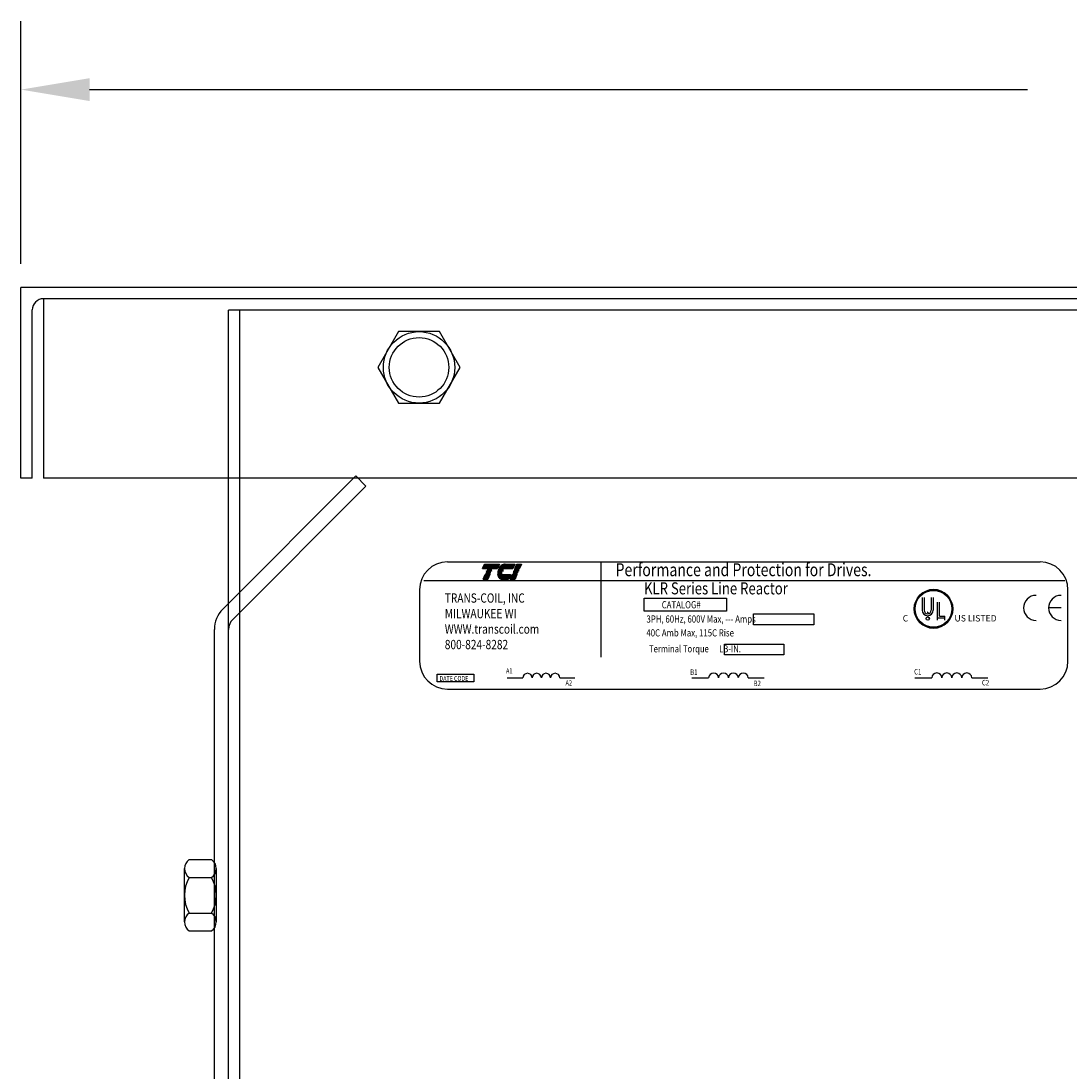
# Model space of a CAD drawing. Extents: x -8.2 to 32.6, y 0.1 to 29.8.
# Drawn here: x 20.6 to 26.1, y 10.9 to 16.4 of the extents above; entities that cross this region are included whole.
import ezdxf

# ---------------------------------------------------------------- set-up
doc = ezdxf.new("R2010")
doc.units = 0
doc.layers.get('0').update_dxf_attribs({"linetype": 'CONTINUOUS'})
doc.layers.add('CABINET', color=2, linetype='CONTINUOUS')
doc.layers.add('HW-OBJ', color=7, linetype='CONTINUOUS')
doc.styles.add('MASTER', font='romans', dxfattribs={"width": 0.8})
doc.styles.add('STYLE1', font='swissi.ttf', dxfattribs={"width": 0.8})

msp = doc.modelspace()

# ---------------------------------------------------------------- linework, layer by layer
for p, q in [((22.8807, 13.5689), (25.9924, 13.5689)), ((23.0652, 13.5335), (23.0755, 13.5575)), ((23.0755, 13.5575), (23.1535, 13.5575)), ((23.1535, 13.5575), (23.1432, 13.5335)), ((23.1831, 13.5575), (23.2348, 13.5575)), ((23.2348, 13.5575), (23.2245, 13.5335)), ((23.2343, 13.5335), (23.2446, 13.5575)), ((23.2446, 13.5575), (23.2696, 13.5575)), ((23.2696, 13.5575), (23.2593, 13.5335)), ((23.6854, 13.5682), (23.6854, 13.0692)), ((23.1432, 13.5335), (23.0652, 13.5335)), ((23.0679, 13.478), (23.0782, 13.502)), ((23.0782, 13.502), (23.1032, 13.502)), ((23.0806, 13.5077), (23.081, 13.5085)), ((23.1057, 13.5077), (23.0806, 13.5077)), ((23.081, 13.5085), (23.106, 13.5085)), ((23.0834, 13.5141), (23.0837, 13.5149)), ((23.1084, 13.5141), (23.0834, 13.5141)), ((23.0837, 13.5149), (23.1088, 13.5149)), ((23.0862, 13.5206), (23.0865, 13.5214)), ((23.1112, 13.5206), (23.0862, 13.5206)), ((23.0865, 13.5214), (23.1115, 13.5214)), ((23.0889, 13.527), (23.0893, 13.5278)), ((23.114, 13.527), (23.0889, 13.527)), ((23.0893, 13.5278), (23.1143, 13.5278)), ((23.1032, 13.502), (23.093, 13.478)), ((23.106, 13.5085), (23.1057, 13.5077)), ((23.1088, 13.5149), (23.1084, 13.5141)), ((23.1115, 13.5214), (23.1112, 13.5206)), ((23.1143, 13.5278), (23.114, 13.527)), ((23.1435, 13.5085), (23.1678, 13.5085)), ((23.1678, 13.5077), (23.1435, 13.5077)), ((23.1685, 13.5141), (23.1438, 13.5141)), ((23.1439, 13.5149), (23.1686, 13.5149)), ((23.144, 13.502), (23.211, 13.502)), ((23.1706, 13.5206), (23.145, 13.5206)), ((23.1452, 13.5214), (23.171, 13.5214)), ((23.1745, 13.527), (23.147, 13.527)), ((23.1473, 13.5278), (23.1751, 13.5278)), ((23.2245, 13.5335), (23.1498, 13.5335)), ((23.211, 13.502), (23.2007, 13.478)), ((23.2105, 13.478), (23.2208, 13.502)), ((23.2208, 13.502), (23.2458, 13.502)), ((23.2232, 13.5077), (23.2236, 13.5085)), ((23.2483, 13.5077), (23.2232, 13.5077)), ((23.2236, 13.5085), (23.2486, 13.5085)), ((23.226, 13.5141), (23.2263, 13.5149)), ((23.251, 13.5141), (23.226, 13.5141)), ((23.2263, 13.5149), (23.2514, 13.5149)), ((23.2288, 13.5206), (23.2291, 13.5214)), ((23.2538, 13.5206), (23.2288, 13.5206)), ((23.2291, 13.5214), (23.2541, 13.5214)), ((23.2315, 13.527), (23.2319, 13.5278)), ((23.2566, 13.527), (23.2315, 13.527)), ((23.2319, 13.5278), (23.2569, 13.5278)), ((23.2593, 13.5335), (23.2343, 13.5335)), ((23.2458, 13.502), (23.2355, 13.478)), ((23.2486, 13.5085), (23.2483, 13.5077)), ((23.2514, 13.5149), (23.251, 13.5141)), ((23.2541, 13.5214), (23.2538, 13.5206)), ((23.2569, 13.5278), (23.2566, 13.527)), ((22.7563, 13.4718), (26.1216, 13.4718)), ((23.093, 13.478), (23.0679, 13.478)), ((23.2007, 13.478), (23.1679, 13.478)), ((23.2355, 13.478), (23.2105, 13.478)), ((22.7343, 13.4226), (22.7343, 13.0481)), ((26.1388, 13.0481), (26.1388, 13.4226)), ((23.9144, 13.3792), (24.3456, 13.3792)), ((23.9144, 13.3098), (23.9144, 13.3792)), ((24.3456, 13.3792), (24.3456, 13.3098)), ((25.3732, 13.3824), (25.3732, 13.3156)), ((25.3835, 13.3824), (25.3835, 13.3156)), ((25.4212, 13.3824), (25.4212, 13.3156)), ((25.4314, 13.3824), (25.4314, 13.3156)), ((25.4541, 13.2624), (25.4541, 13.3582)), ((25.4643, 13.2838), (25.4643, 13.3582)), ((24.3456, 13.3098), (23.9144, 13.3098)), ((24.4871, 13.2956), (24.8043, 13.2956)), ((24.4871, 13.2378), (24.4871, 13.2956)), ((24.8043, 13.2956), (24.8043, 13.2378)), ((25.3999, 13.3052), (25.4028, 13.3052)), ((25.4023, 13.3079), (25.4023, 13.3079)), ((25.4031, 13.3052), (25.4065, 13.2988)), ((25.4643, 13.2838), (25.4926, 13.2838)), ((25.4926, 13.2624), (25.4926, 13.2838)), ((26.1028, 13.3275), (26.037, 13.3275)), ((24.8043, 13.2378), (24.4871, 13.2378)), ((25.4926, 13.2731), (25.4512, 13.2731)), ((24.3356, 13.1371), (24.6461, 13.1371)), ((24.3356, 13.0805), (24.3356, 13.1371)), ((24.6461, 13.1371), (24.6461, 13.0805)), ((24.6461, 13.0805), (24.3356, 13.0805)), ((22.8271, 12.9795), (23.0186, 12.9795)), ((22.8271, 12.9399), (22.8271, 12.9795)), ((23.0186, 12.9795), (23.0186, 12.9399)), ((23.1945, 12.9601), (23.2769, 12.9601)), ((23.4709, 12.9601), (23.5494, 12.9601)), ((24.1639, 12.9601), (24.2521, 12.9601)), ((24.46, 12.9601), (24.5441, 12.9601)), ((25.335, 12.9601), (25.424, 12.9601)), ((25.6339, 12.9601), (25.7188, 12.9601)), ((23.0186, 12.9399), (22.8271, 12.9399)), ((22.8807, 12.9018), (25.9924, 12.9018))]:
    msp.add_line(p, q)
at = {"color": 0}
for p, q in [((23.0742, 13.5543), (23.1521, 13.5543)), ((23.0748, 13.5558), (23.1528, 13.5558)), ((23.0755, 13.5574), (23.1534, 13.5574)), ((23.1701, 13.5543), (23.2334, 13.5543)), ((23.1739, 13.5558), (23.2341, 13.5558)), ((23.1809, 13.5574), (23.2347, 13.5574)), ((23.2432, 13.5543), (23.2682, 13.5543)), ((23.2439, 13.5558), (23.2689, 13.5558)), ((23.2445, 13.5574), (23.2696, 13.5574)), ((23.0656, 13.5343), (23.1435, 13.5343)), ((23.0662, 13.5358), (23.1442, 13.5358)), ((23.0669, 13.5373), (23.1448, 13.5373)), ((23.0676, 13.5389), (23.1455, 13.5389)), ((23.0682, 13.5404), (23.1462, 13.5404)), ((23.0689, 13.542), (23.1468, 13.542)), ((23.0695, 13.5435), (23.1475, 13.5435)), ((23.0702, 13.545), (23.1481, 13.545)), ((23.0709, 13.5466), (23.1488, 13.5466)), ((23.0715, 13.5481), (23.1495, 13.5481)), ((23.0722, 13.5497), (23.1501, 13.5497)), ((23.0728, 13.5512), (23.1508, 13.5512)), ((23.0735, 13.5528), (23.1514, 13.5528)), ((23.0768, 13.4988), (23.1019, 13.4988)), ((23.0775, 13.5003), (23.1025, 13.5003)), ((23.0782, 13.5019), (23.1032, 13.5019)), ((23.144, 13.5019), (23.2109, 13.5019)), ((23.1443, 13.5003), (23.2103, 13.5003)), ((23.1447, 13.4988), (23.2096, 13.4988)), ((23.1502, 13.5343), (23.2248, 13.5343)), ((23.1511, 13.5358), (23.2255, 13.5358)), ((23.1521, 13.5373), (23.2261, 13.5373)), ((23.1531, 13.5389), (23.2268, 13.5389)), ((23.1541, 13.5404), (23.2275, 13.5404)), ((23.1553, 13.542), (23.2281, 13.542)), ((23.1565, 13.5435), (23.2288, 13.5435)), ((23.1579, 13.545), (23.2294, 13.545)), ((23.1594, 13.5466), (23.2301, 13.5466)), ((23.161, 13.5481), (23.2308, 13.5481)), ((23.1628, 13.5497), (23.2314, 13.5497)), ((23.1649, 13.5512), (23.2321, 13.5512)), ((23.1673, 13.5528), (23.2327, 13.5528)), ((23.2194, 13.4988), (23.2445, 13.4988)), ((23.2201, 13.5003), (23.2451, 13.5003)), ((23.2208, 13.5019), (23.2458, 13.5019)), ((23.2346, 13.5343), (23.2597, 13.5343)), ((23.2353, 13.5358), (23.2603, 13.5358)), ((23.2359, 13.5373), (23.261, 13.5373)), ((23.2366, 13.5389), (23.2616, 13.5389)), ((23.2373, 13.5404), (23.2623, 13.5404)), ((23.2379, 13.542), (23.263, 13.542)), ((23.2386, 13.5435), (23.2636, 13.5435)), ((23.2392, 13.545), (23.2643, 13.545)), ((23.2399, 13.5466), (23.2649, 13.5466)), ((23.2406, 13.5481), (23.2656, 13.5481)), ((23.2412, 13.5497), (23.2663, 13.5497)), ((23.2419, 13.5512), (23.2669, 13.5512)), ((23.2426, 13.5528), (23.2676, 13.5528)), ((23.0682, 13.4788), (23.0933, 13.4788)), ((23.0689, 13.4803), (23.0939, 13.4803)), ((23.0696, 13.4818), (23.0946, 13.4818)), ((23.0702, 13.4834), (23.0953, 13.4834)), ((23.0709, 13.4849), (23.0959, 13.4849)), ((23.0715, 13.4865), (23.0966, 13.4865)), ((23.0722, 13.488), (23.0972, 13.488)), ((23.0729, 13.4896), (23.0979, 13.4896)), ((23.0735, 13.4911), (23.0986, 13.4911)), ((23.0742, 13.4926), (23.0992, 13.4926)), ((23.0749, 13.4942), (23.0999, 13.4942)), ((23.0755, 13.4957), (23.1005, 13.4957)), ((23.0762, 13.4973), (23.1012, 13.4973)), ((23.1451, 13.4973), (23.209, 13.4973)), ((23.1456, 13.4957), (23.2083, 13.4957)), ((23.1461, 13.4942), (23.2076, 13.4942)), ((23.1468, 13.4926), (23.207, 13.4926)), ((23.1476, 13.4911), (23.2063, 13.4911)), ((23.1485, 13.4896), (23.2057, 13.4896)), ((23.1495, 13.488), (23.205, 13.488)), ((23.1506, 13.4865), (23.2043, 13.4865)), ((23.1519, 13.4849), (23.2037, 13.4849)), ((23.1535, 13.4834), (23.203, 13.4834)), ((23.1555, 13.4818), (23.2024, 13.4818)), ((23.1581, 13.4803), (23.2017, 13.4803)), ((23.1622, 13.4788), (23.201, 13.4788)), ((23.2108, 13.4788), (23.2359, 13.4788)), ((23.2115, 13.4803), (23.2365, 13.4803)), ((23.2122, 13.4818), (23.2372, 13.4818)), ((23.2128, 13.4834), (23.2379, 13.4834)), ((23.2135, 13.4849), (23.2385, 13.4849)), ((23.2141, 13.4865), (23.2392, 13.4865)), ((23.2148, 13.488), (23.2398, 13.488)), ((23.2155, 13.4896), (23.2405, 13.4896)), ((23.2161, 13.4911), (23.2412, 13.4911)), ((23.2168, 13.4926), (23.2418, 13.4926)), ((23.2174, 13.4942), (23.2425, 13.4942)), ((23.2181, 13.4957), (23.2431, 13.4957)), ((23.2188, 13.4973), (23.2438, 13.4973))]:
    msp.add_line(p, q, dxfattribs=at)
for centre, radius in [((25.4329, 13.3224), 0.1014), ((25.4329, 13.3224), 0.0963), ((25.4022, 13.2717), 0.00877)]:
    msp.add_circle(centre, radius)
for centre, radius, start, end in [((22.8807, 13.4226), 0.1464, 90, 180), ((23.1843, 13.5249), 0.0327, 96.3204, 120.6139), ((23.1831, 13.5355), 0.022, 90.0158, 96.3362), ((25.9924, 13.4226), 0.1464, 0, 90), ((23.1864, 13.5088), 0.0429, 180.4225, 181.4742), ((23.1864, 13.5088), 0.0429, 171.7845, 172.8456), ((23.1864, 13.5088), 0.0429, 189.0701, 192.9889), ((23.1764, 13.5065), 0.0327, 192.9889, 217.2824), ((23.2, 13.5073), 0.0566, 165.5763, 166.3987), ((23.2, 13.5073), 0.0566, 158.7085, 159.5624), ((23.2, 13.5073), 0.0566, 139.9436, 152.4056), ((23.1895, 13.516), 0.0429, 120.6139, 139.9436), ((23.1864, 13.5088), 0.0186, 180.9748, 183.4029), ((23.2, 13.5073), 0.0323, 166.2948, 167.7312), ((23.2, 13.5073), 0.0323, 154.0914, 155.6375), ((23.2, 13.5073), 0.0307, 156.8014, 157.4789), ((23.2, 13.5073), 0.0323, 140.4354, 142.2281), ((23.1679, 13.5), 0.022, 217.2824, 246.8014), ((23.1679, 13.5), 0.022, 246.8014, 270), ((25.4329, 13.3224), 0.1014, 0, 180), ((25.9713, 13.3275), 0.0658, 90, 180), ((26.1028, 13.3275), 0.0658, 90, 180), ((25.4329, 13.3224), 0.1014, 180, 0), ((25.4023, 13.3156), 0.0291, 180, 270), ((25.4023, 13.3156), 0.0188, 180, 270), ((25.4023, 13.3156), 0.0188, 270, 360), ((25.4023, 13.3156), 0.0291, 270, 0), ((25.9713, 13.3275), 0.0658, 180, 270), ((26.1028, 13.3275), 0.0658, 180, 270), ((22.8807, 13.0481), 0.1464, 180, 270), ((25.9924, 13.0481), 0.1464, 270, 0), ((23.3011, 12.9599), 0.0242, 0.6373, 179.3627), ((23.3496, 12.9599), 0.0242, 0.6373, 179.3627), ((23.3981, 12.9599), 0.0242, 0.6373, 179.3627), ((23.4466, 12.9599), 0.0242, 0.6373, 179.3627), ((24.2781, 12.9598), 0.026, 0.6373, 179.3627), ((24.3301, 12.9598), 0.026, 0.6373, 179.3627), ((24.3821, 12.9598), 0.026, 0.6373, 179.3627), ((24.434, 12.9598), 0.026, 0.6373, 179.3627), ((25.4503, 12.9598), 0.0262, 0.6373, 179.3627), ((25.5027, 12.9598), 0.0262, 0.6373, 179.3627), ((25.5552, 12.9598), 0.0262, 0.6373, 179.3627), ((25.6076, 12.9598), 0.0262, 0.6373, 179.3627)]:
    msp.add_arc(centre, radius, start, end)
at = {"layer": 'CABINET', "color": 7}
for p, q in [((20.6417, 15.1336), (20.6417, 16.407)), ((21.0017, 16.047), (25.9265, 16.047)), ((32.6417, 15.0086), (20.6417, 15.0086)), ((20.6417, 14.0086), (20.6417, 15.0086)), ((32.6417, 15.0086), (20.6417, 15.0086)), ((32.5237, 14.9496), (20.7597, 14.9496)), ((20.7597, 14.9496), (20.7597, 14.0086)), ((20.7007, 14.0086), (20.7007, 14.8906)), ((21.7317, 4.3296), (21.7317, 14.8896)), ((31.5417, 14.8896), (21.7317, 14.8896)), ((21.7907, 5.6796), (21.7907, 14.8896)), ((20.7007, 14.0086), (20.6417, 14.0086)), ((32.5237, 14.0086), (20.7597, 14.0086)), ((21.7009, 13.3204), (22.4001, 14.0196)), ((22.4001, 14.0196), (22.4529, 13.9668)), ((21.7535, 13.2674), (22.4529, 13.9668)), ((21.7317, 5.5996), (21.7317, 13.4496)), ((21.657, 5.6296), (21.657, 13.2144)), ((21.7317, 5.6296), (21.7317, 13.2146))]:
    msp.add_line(p, q, dxfattribs=at)
for centre, radius, start in [((20.7597, 14.8906), 0.059, 90), ((21.807, 13.2144), 0.15, 135), ((21.8064, 13.2146), 0.0747, 135)]:
    msp.add_arc(centre, radius, start, 180, dxfattribs=at)
msp.add_solid([(21.0017, 16.107), (21.0017, 15.987), (20.6417, 16.047)], dxfattribs=at)
at = {"layer": 'HW-OBJ'}
for p, q in [((22.6234, 14.7771), (22.5152, 14.5896)), ((22.8399, 14.7771), (22.6234, 14.7771)), ((22.9482, 14.5896), (22.8399, 14.7771)), ((22.5152, 14.5896), (22.6234, 14.4021)), ((22.8399, 14.4021), (22.9482, 14.5896)), ((22.6234, 14.4021), (22.8399, 14.4021)), ((21.4998, 11.6795), (21.4998, 11.9597)), ((21.5248, 12.0064), (21.6419, 12.0064)), ((21.667, 11.9597), (21.667, 11.6795)), ((21.5248, 11.913), (21.6419, 11.913)), ((21.5248, 11.7262), (21.6419, 11.7262)), ((21.5248, 11.6328), (21.6419, 11.6328))]:
    msp.add_line(p, q, dxfattribs=at)
for radius in [0.1875, 0.1562]:
    msp.add_circle((22.7317, 14.5896), radius, dxfattribs=at)
for centre, radius, start, end in [((21.5559, 11.9597), 0.0561, 123.6264, 236.3736), ((21.6109, 11.9597), 0.0561, 303.6264, 56.3736), ((21.6866, 11.8196), 0.1868, 150, 210), ((21.4801, 11.8196), 0.1868, 330, 30), ((21.5559, 11.6795), 0.0561, 123.6264, 236.3736), ((21.6109, 11.6795), 0.0561, 303.6264, 56.3736)]:
    msp.add_arc(centre, radius, start, end, dxfattribs=at)

# ---------------------------------------------------------------- texts
at = {"width": 0.8}
for s, height, style, p in [('Performance and Protection for Drives.', 0.06775, 'STYLE1', (23.7635, 13.4938)), ('KLR Series Line Reactor', 0.063213, 'MASTER', (23.9128, 13.3984)), ('TRANS-COIL, INC', 0.048784, 'MASTER', (22.8669, 13.3548)), ('CATALOG#', 0.03765, 'MASTER', (24.0058, 13.3251)), ('MILWAUKEE WI', 0.048784, 'MASTER', (22.8669, 13.2734)), ('3PH, 60Hz, 600V Max, --- Amps', 0.037653, 'MASTER', (23.9258, 13.2503)), ('WWW.transcoil.com', 0.048784, 'MASTER', (22.8669, 13.1921)), ('40C Amb Max, 115C Rise', 0.037653, 'MASTER', (23.9254, 13.1777)), ('800-824-8282', 0.048784, 'MASTER', (22.8669, 13.1108)), ('Terminal Torque      LB-IN.', 0.036868, 'MASTER', (23.9392, 13.0943)), ('A1', 0.02703, 'MASTER', (23.1882, 12.9837)), ('B1', 0.02896, 'MASTER', (24.1553, 12.9757)), ('C1', 0.02924, 'MASTER', (25.3309, 12.9779)), ('DATE CODE', 0.02582, 'MASTER', (22.8391, 12.9442)), ('A2', 0.02703, 'MASTER', (23.5007, 12.92)), ('C2', 0.02924, 'MASTER', (25.687, 12.9205)), ('B2', 0.02896, 'MASTER', (24.4881, 12.9168))]:
    msp.add_text(s, height=height, dxfattribs=dict(at, style=style)).set_placement(p)
at = {"style": 'STYLE1'}
for s, height, p in [('C', 0.0335, (25.2711, 13.2561)), ('US LISTED ', 0.03346, (25.5429, 13.2561)), ('R', 0.00881, (25.4001, 13.2685))]:
    msp.add_text(s, height=height, dxfattribs=at).set_placement(p)

doc.saveas('drawing.dxf')
